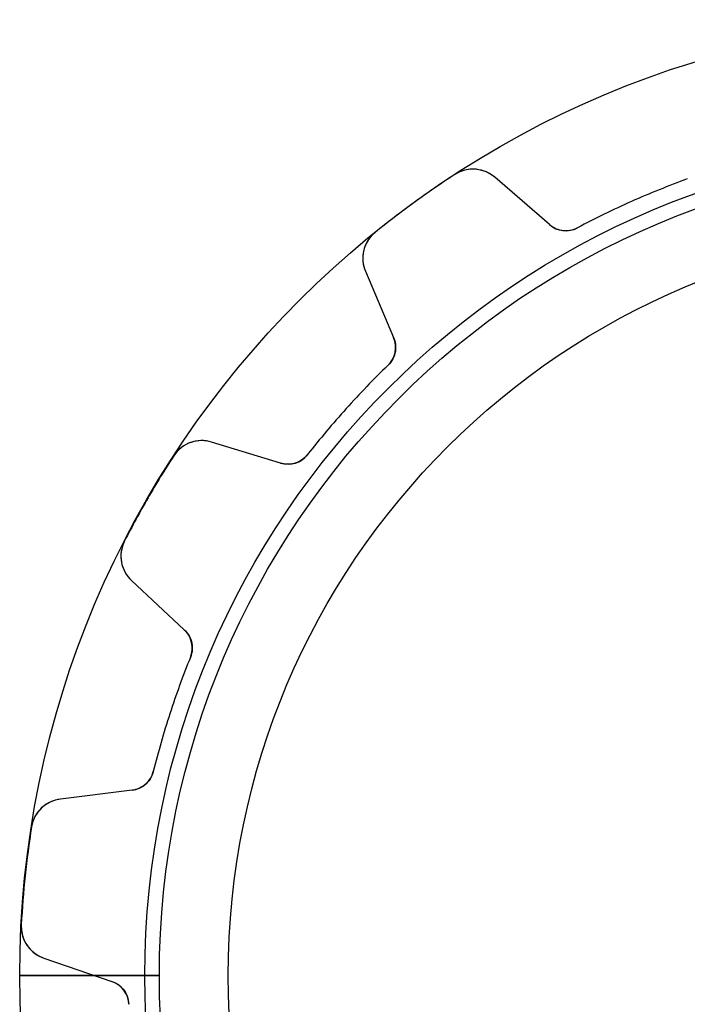
# Model space of a CAD drawing. Units: millimetres. Extents: x -22.9 to 22.9, y -22.9 to 22.9.
# Drawn here: x -22.9 to -6.9, y -0.7 to 22.9 of the extents above; entities that cross this region are included whole.
import ezdxf

# ---------------------------------------------------------------- set-up
doc = ezdxf.new("R2010")
doc.units = ezdxf.units.MM
doc.layers.add('Body027', color=7, linetype='CONTINUOUS')
doc.layers.add('Easydrive', color=7, linetype='CONTINUOUS')

msp = doc.modelspace()

# ---------------------------------------------------------------- linework, layer by layer
at = {"layer": 'Body027'}
for p, q in [((-19.95, 0, -2.9), (-22.95, 0, -2.5)), ((-19.95, 0, -2.9), (-22.95, 0, -2.5)), ((-22.95, 0, -2.5), (-22.95, 0, 2.5)), ((-22.95, 0, -2.5), (-22.95, 0, 2.5)), ((-19.95, 0, -2.9), (-22.95, 0, -2.5)), ((-19.95, 0, -2.9), (-22.95, 0, -2.5)), ((-22.95, 0, -2.5), (-22.95, 0, 2.5)), ((-22.95, 0, -2.5), (-22.95, 0, 2.5)), ((-17.95, 0, 2.9), (-17.95, 0, -2.9)), ((-17.95, 0, 2.9), (-17.95, 0, -2.9)), ((-17.95, 0, 2.9), (-17.95, 0, -2.9)), ((-17.95, 0, 2.9), (-17.95, 0, -2.9)), ((-22.95, 0, 2.5), (-19.95, 0, 2.9)), ((-22.95, 0, 2.5), (-19.95, 0, 2.9)), ((-22.95, 0, 2.5), (-19.95, 0, 2.9)), ((-22.95, 0, 2.5), (-19.95, 0, 2.9))]:
    msp.add_line(p, q, dxfattribs=at)
for radius in [22.95, 22.95, 22.95, 22.95, 22.95, 22.95, 22.95, 22.95, 19.95, 19.95, 19.95, 19.95, 19.95, 19.95, 19.95, 19.95, 17.95, 17.95, 17.95, 17.95, 17.95, 17.95, 17.95, 17.95]:
    msp.add_circle((0, 0), radius, dxfattribs=at)
at = {"layer": 'Easydrive'}
for p, q in [((-12.5137, 19.2322, -13.5), (-12.5137, 19.2322, -3.3244)), ((-12.5137, 19.2322, -13.5), (-12.5137, 19.2322, -3.3244)), ((-12.5137, 19.2322, 3.3244), (-12.5137, 19.2322, 13.5)), ((-12.5137, 19.2322, 3.3244), (-12.5137, 19.2322, 13.5)), ((-10.2464, 18.03, -13.5), (-11.5526, 19.1655, -13.5)), ((-10.2464, 18.03, -13.5), (-11.5526, 19.1655, -13.5)), ((-11.5526, 19.1655, -13.5), (-11.5526, 19.1655, -3.25671)), ((-11.5526, 19.1655, -13.5), (-11.5526, 19.1655, -3.25671)), ((-10.2464, 18.03, 13.5), (-11.5526, 19.1655, 13.5)), ((-11.5526, 19.1655, 3.25671), (-11.5526, 19.1655, 13.5)), ((-10.2464, 18.03, 13.5), (-11.5526, 19.1655, 13.5)), ((-11.5526, 19.1655, 3.25671), (-11.5526, 19.1655, 13.5)), ((-10.2464, 18.03, -13.5), (-10.2464, 18.03, -3.0609)), ((-10.2464, 18.03, -13.5), (-10.2464, 18.03, -3.0609)), ((-10.2464, 18.03, 3.0609), (-10.2464, 18.03, 13.5)), ((-10.2464, 18.03, 3.0609), (-10.2464, 18.03, 13.5)), ((-14.424, 17.8444, -13.5), (-14.424, 17.8444, -3.3244)), ((-14.424, 17.8444, -13.5), (-14.424, 17.8444, -3.3244)), ((-14.424, 17.8444, 3.3244), (-14.424, 17.8444, 13.5)), ((-14.424, 17.8444, 3.3244), (-14.424, 17.8444, 13.5)), ((-9.57052, 17.9534, -13.5), (-9.57052, 17.9534, -3.01396)), ((-9.57052, 17.9534, -13.5), (-9.57052, 17.9534, -3.01396)), ((-9.57052, 17.9534, 3.01396), (-9.57052, 17.9534, 13.5)), ((-9.57052, 17.9534, 3.01396), (-9.57052, 17.9534, 13.5)), ((-14.6575, 16.9096, -13.5), (-13.9813, 15.3165, -13.5)), ((-14.6575, 16.9096, -13.5), (-14.6575, 16.9096, -3.25671)), ((-14.6575, 16.9096, -13.5), (-13.9813, 15.3165, -13.5)), ((-14.6575, 16.9096, -13.5), (-14.6575, 16.9096, -3.25671)), ((-14.6575, 16.9096, 13.5), (-13.9813, 15.3165, 13.5)), ((-14.6575, 16.9096, 3.25671), (-14.6575, 16.9096, 13.5)), ((-14.6575, 16.9096, 13.5), (-13.9813, 15.3165, 13.5)), ((-14.6575, 16.9096, 3.25671), (-14.6575, 16.9096, 13.5)), ((-13.9813, 15.3165, -13.5), (-13.9813, 15.3165, -3.0609)), ((-13.9813, 15.3165, -13.5), (-13.9813, 15.3165, -3.0609)), ((-13.9813, 15.3165, 3.0609), (-13.9813, 15.3165, 13.5)), ((-13.9813, 15.3165, 3.0609), (-13.9813, 15.3165, 13.5)), ((-14.1172, 14.65, -13.5), (-14.1172, 14.65, -3.01396)), ((-14.1172, 14.65, -13.5), (-14.1172, 14.65, -3.01396)), ((-14.1172, 14.65, 3.01396), (-14.1172, 14.65, 13.5)), ((-14.1172, 14.65, 3.01396), (-14.1172, 14.65, 13.5)), ((-16.694, 12.3037, -13.5), (-18.3491, 12.8097, -13.5)), ((-16.694, 12.3037, -13.5), (-18.3491, 12.8097, -13.5)), ((-18.3491, 12.8097, -13.5), (-18.3491, 12.8097, -3.25671)), ((-18.3491, 12.8097, -13.5), (-18.3491, 12.8097, -3.25671)), ((-16.694, 12.3037, 13.5), (-18.3491, 12.8097, 13.5)), ((-18.3491, 12.8097, 3.25671), (-18.3491, 12.8097, 13.5)), ((-16.694, 12.3037, 13.5), (-18.3491, 12.8097, 13.5)), ((-18.3491, 12.8097, 3.25671), (-18.3491, 12.8097, 13.5)), ((-19.2543, 12.4797, -13.5), (-19.2543, 12.4797, -3.3244)), ((-19.2543, 12.4797, -13.5), (-19.2543, 12.4797, -3.3244)), ((-19.2543, 12.4797, 3.3244), (-19.2543, 12.4797, 13.5)), ((-19.2543, 12.4797, 3.3244), (-19.2543, 12.4797, 13.5)), ((-16.694, 12.3037, -13.5), (-16.694, 12.3037, -3.0609)), ((-16.694, 12.3037, -13.5), (-16.694, 12.3037, -3.0609)), ((-16.694, 12.3037, 3.0609), (-16.694, 12.3037, 13.5)), ((-16.694, 12.3037, 3.0609), (-16.694, 12.3037, 13.5)), ((-16.0454, 12.5086, -13.5), (-16.0454, 12.5086, -3.01396)), ((-16.0454, 12.5086, -13.5), (-16.0454, 12.5086, -3.01396)), ((-16.0454, 12.5086, 3.01396), (-16.0454, 12.5086, 13.5)), ((-16.0454, 12.5086, 3.01396), (-16.0454, 12.5086, 13.5)), ((-20.4349, 10.4349, -13.5), (-20.4349, 10.4349, -3.3244)), ((-20.4349, 10.4349, -13.5), (-20.4349, 10.4349, -3.3244)), ((-20.4349, 10.4349, 3.3244), (-20.4349, 10.4349, 13.5)), ((-20.4349, 10.4349, 3.3244), (-20.4349, 10.4349, 13.5)), ((-20.2681, 9.48596, -13.5), (-19.0023, 8.30562, -13.5)), ((-20.2681, 9.48596, -13.5), (-20.2681, 9.48596, -3.25671)), ((-20.2681, 9.48596, -13.5), (-19.0023, 8.30562, -13.5)), ((-20.2681, 9.48596, -13.5), (-20.2681, 9.48596, -3.25671)), ((-20.2681, 9.48596, 13.5), (-19.0023, 8.30562, 13.5)), ((-20.2681, 9.48596, 3.25671), (-20.2681, 9.48596, 13.5)), ((-20.2681, 9.48596, 13.5), (-19.0023, 8.30562, 13.5)), ((-20.2681, 9.48596, 3.25671), (-20.2681, 9.48596, 13.5)), ((-19.0023, 8.30562, -13.5), (-19.0023, 8.30562, -3.0609)), ((-19.0023, 8.30562, -13.5), (-19.0023, 8.30562, -3.0609)), ((-19.0023, 8.30562, 3.0609), (-19.0023, 8.30562, 13.5)), ((-19.0023, 8.30562, 3.0609), (-19.0023, 8.30562, 13.5)), ((-18.8554, 7.64145, -13.5), (-18.8554, 7.64145, -3.01396)), ((-18.8554, 7.64145, -13.5), (-18.8554, 7.64145, -3.01396)), ((-18.8554, 7.64145, 3.01396), (-18.8554, 7.64145, 13.5)), ((-18.8554, 7.64145, 3.01396), (-18.8554, 7.64145, 13.5)), ((-19.7459, 4.90088, -13.5), (-19.7459, 4.90088, -3.01396)), ((-19.7459, 4.90088, -13.5), (-19.7459, 4.90088, -3.01396)), ((-19.7459, 4.90088, 3.01396), (-19.7459, 4.90088, 13.5)), ((-19.7459, 4.90088, 3.01396), (-19.7459, 4.90088, 13.5)), ((-20.2551, 4.44988, -13.5), (-21.9729, 4.23896, -13.5)), ((-20.2551, 4.44988, -13.5), (-21.9729, 4.23896, -13.5)), ((-20.2551, 4.44988, 13.5), (-21.9729, 4.23896, 13.5)), ((-20.2551, 4.44988, 13.5), (-21.9729, 4.23896, 13.5)), ((-20.2551, 4.44988, -13.5), (-20.2551, 4.44988, -3.0609)), ((-20.2551, 4.44988, -13.5), (-20.2551, 4.44988, -3.0609)), ((-20.2551, 4.44988, 3.0609), (-20.2551, 4.44988, 13.5)), ((-20.2551, 4.44988, 3.0609), (-20.2551, 4.44988, 13.5)), ((-21.9729, 4.23896, -13.5), (-21.9729, 4.23896, -3.25671)), ((-21.9729, 4.23896, -13.5), (-21.9729, 4.23896, -3.25671)), ((-21.9729, 4.23896, 3.25671), (-21.9729, 4.23896, 13.5)), ((-21.9729, 4.23896, 3.25671), (-21.9729, 4.23896, 13.5)), ((-22.6657, 3.56937, -13.5), (-22.6657, 3.56937, -3.3244)), ((-22.6657, 3.56937, -13.5), (-22.6657, 3.56937, -3.3244)), ((-22.6657, 3.56937, 3.3244), (-22.6657, 3.56937, 13.5)), ((-22.6657, 3.56937, 3.3244), (-22.6657, 3.56937, 13.5)), ((-22.9125, 1.22109, -13.5), (-22.9125, 1.22109, -3.3244)), ((-22.9125, 1.22109, -13.5), (-22.9125, 1.22109, -3.3244)), ((-22.9125, 1.22109, 3.3244), (-22.9125, 1.22109, 13.5)), ((-22.9125, 1.22109, 3.3244), (-22.9125, 1.22109, 13.5)), ((-22.3741, 0.422094, -13.5), (-20.7377, -0.141368, -13.5)), ((-22.3741, 0.422094, -13.5), (-22.3741, 0.422094, -3.25671)), ((-22.3741, 0.422094, -13.5), (-20.7377, -0.141368, -13.5)), ((-22.3741, 0.422094, -13.5), (-22.3741, 0.422094, -3.25671)), ((-22.3741, 0.422094, 13.5), (-20.7377, -0.141368, 13.5)), ((-22.3741, 0.422094, 3.25671), (-22.3741, 0.422094, 13.5)), ((-22.3741, 0.422094, 13.5), (-20.7377, -0.141368, 13.5)), ((-22.3741, 0.422094, 3.25671), (-22.3741, 0.422094, 13.5)), ((-19.6, 0, -2.925), (-21.1482, 0, -3.10986)), ((-19.6, 0, -2.925), (-21.1482, 0, -3.10986)), ((-17.95, 0, 2.925), (-17.95, 0, -2.925)), ((-17.95, 0, 2.925), (-17.95, 0, -2.925)), ((-21.1482, 0, 3.10986), (-19.6, 0, 2.925)), ((-21.1482, 0, 3.10986), (-19.6, 0, 2.925)), ((-20.7377, -0.141368, -13.5), (-20.7377, -0.141368, -3.0609)), ((-20.7377, -0.141368, -13.5), (-20.7377, -0.141368, -3.0609)), ((-20.7377, -0.141368, 3.0609), (-20.7377, -0.141368, 13.5)), ((-20.7377, -0.141368, 3.0609), (-20.7377, -0.141368, 13.5)), ((-20.3334, -0.688378, -13.5), (-20.3334, -0.688378, -3.01396)), ((-20.3334, -0.688378, -13.5), (-20.3334, -0.688378, -3.01396)), ((-20.3334, -0.688378, 3.01396), (-20.3334, -0.688378, 13.5)), ((-20.3334, -0.688378, 3.01396), (-20.3334, -0.688378, 13.5))]:
    msp.add_line(p, q, dxfattribs=at)
for radius in [19.6, 19.6, 19.6, 19.6, 17.95, 17.95, 17.95, 17.95]:
    msp.add_circle((0, 0), radius, dxfattribs=at)
for centre, radius, start, end in [((0, 0, -13.5), 22.945, 123.051, 126), ((0, 0, -13.5), 22.945, 123.051, 126), ((0, 0, -3.3244), 22.945, 123.051, 126), ((0, 0, -3.3244), 22.945, 123.051, 126), ((0, 0, 13.5), 22.945, 123.051, 126), ((0, 0, 13.5), 22.945, 123.051, 126), ((0, 0, 3.3244), 22.945, 123.051, 126), ((0, 0, 3.3244), 22.945, 123.051, 126), ((-12.0774, 18.5617, -13.5), 0.8, 49.0003, 123.051), ((-12.0774, 18.5617, -13.5), 0.8, 49.0003, 123.051), ((-12.0774, 18.5617, 13.5), 0.8, 49.0003, 123.051), ((-12.0774, 18.5617, 13.5), 0.8, 49.0003, 123.051), ((0, 0, -13.5), 20.345, 109.939, 114), ((0, 0, -13.5), 20.345, 109.939, 114), ((0, 0, -3.01396), 20.345, 109.939, 114), ((0, 0, -3.01396), 20.345, 109.939, 114), ((0, 0, 13.5), 20.345, 109.939, 114), ((0, 0, 13.5), 20.345, 109.939, 114), ((0, 0, 3.01396), 20.345, 109.939, 114), ((0, 0, 3.01396), 20.345, 109.939, 114), ((0, 0, -13.5), 22.945, 126, 128.949), ((0, 0, -13.5), 22.945, 126, 128.949), ((0, 0, -3.3244), 22.945, 126, 128.949), ((0, 0, -3.3244), 22.945, 126, 128.949), ((0, 0, 13.5), 22.945, 126, 128.949), ((0, 0, 13.5), 22.945, 126, 128.949), ((0, 0, 3.3244), 22.945, 126, 128.949), ((0, 0, 3.3244), 22.945, 126, 128.949), ((0, 0, -13.5), 20.345, 114, 118.061), ((0, 0, -13.5), 20.345, 114, 118.061), ((0, 0, -3.01396), 20.345, 114, 118.061), ((0, 0, -3.01396), 20.345, 114, 118.061), ((0, 0, 13.5), 20.345, 114, 118.061), ((0, 0, 13.5), 20.345, 114, 118.061), ((0, 0, 3.01396), 20.345, 114, 118.061), ((0, 0, 3.01396), 20.345, 114, 118.061), ((-9.85277, 18.4829, -13.5), 0.6, -131, -61.939), ((-9.85277, 18.4829, -13.5), 0.6, -131, -61.939), ((-9.85277, 18.4829, 13.5), 0.6, -131, -61.939), ((-9.85277, 18.4829, 13.5), 0.6, -131, -61.939), ((-13.9211, 17.2222, -13.5), 0.8, 128.949, -157), ((-13.9211, 17.2222, -13.5), 0.8, 128.949, -157), ((-13.9211, 17.2222, 13.5), 0.8, 128.949, -157), ((-13.9211, 17.2222, 13.5), 0.8, 128.949, -157), ((-14.5336, 15.0821, -13.5), 0.6, -46.061, 23), ((-14.5336, 15.0821, -13.5), 0.6, -46.061, 23), ((-14.5336, 15.0821, 13.5), 0.6, -46.061, 23), ((-14.5336, 15.0821, 13.5), 0.6, -46.061, 23), ((0, 0, -13.5), 20.345, 133.939, 138), ((0, 0, -13.5), 20.345, 133.939, 138), ((0, 0, -3.01396), 20.345, 133.939, 138), ((0, 0, -3.01396), 20.345, 133.939, 138), ((0, 0, 13.5), 20.345, 133.939, 138), ((0, 0, 13.5), 20.345, 133.939, 138), ((0, 0, 3.01396), 20.345, 133.939, 138), ((0, 0, 3.01396), 20.345, 133.939, 138), ((0, 0, -13.5), 20.345, 138, 142.061), ((0, 0, -13.5), 20.345, 138, 142.061), ((0, 0, -3.01396), 20.345, 138, 142.061), ((0, 0, -3.01396), 20.345, 138, 142.061), ((0, 0, 13.5), 20.345, 138, 142.061), ((0, 0, 13.5), 20.345, 138, 142.061), ((0, 0, 3.01396), 20.345, 138, 142.061), ((0, 0, 3.01396), 20.345, 138, 142.061), ((-18.583, 12.0446, -13.5), 0.8, 73.0003, 147.051), ((-18.583, 12.0446, -13.5), 0.8, 73.0003, 147.051), ((-18.583, 12.0446, 13.5), 0.8, 73.0003, 147.051), ((-18.583, 12.0446, 13.5), 0.8, 73.0003, 147.051), ((0, 0, -13.5), 22.945, 147.051, 150), ((0, 0, -13.5), 22.945, 147.051, 150), ((0, 0, -3.3244), 22.945, 147.051, 150), ((0, 0, -3.3244), 22.945, 147.051, 150), ((0, 0, 13.5), 22.945, 147.051, 150), ((0, 0, 13.5), 22.945, 147.051, 150), ((0, 0, 3.3244), 22.945, 147.051, 150), ((0, 0, 3.3244), 22.945, 147.051, 150), ((-16.5186, 12.8774, -13.5), 0.6, -107, -37.939), ((-16.5186, 12.8774, -13.5), 0.6, -107, -37.939), ((-16.5186, 12.8774, 13.5), 0.6, -107, -37.939), ((-16.5186, 12.8774, 13.5), 0.6, -107, -37.939), ((0, 0, -13.5), 22.945, 150, 152.949), ((0, 0, -13.5), 22.945, 150, 152.949), ((0, 0, -3.3244), 22.945, 150, 152.949), ((0, 0, -3.3244), 22.945, 150, 152.949), ((0, 0, 13.5), 22.945, 150, 152.949), ((0, 0, 13.5), 22.945, 150, 152.949), ((0, 0, 3.3244), 22.945, 150, 152.949), ((0, 0, 3.3244), 22.945, 150, 152.949), ((-19.7225, 10.071, -13.5), 0.8, 152.949, -133), ((-19.7225, 10.071, -13.5), 0.8, 152.949, -133), ((-19.7225, 10.071, 13.5), 0.8, 152.949, -133), ((-19.7225, 10.071, 13.5), 0.8, 152.949, -133), ((-19.4115, 7.86681, -13.5), 0.6, -22.061, 47), ((-19.4115, 7.86681, -13.5), 0.6, -22.061, 47), ((-19.4115, 7.86681, 13.5), 0.6, -22.061, 47), ((-19.4115, 7.86681, 13.5), 0.6, -22.061, 47), ((0, 0, -13.5), 20.345, 157.939, 162), ((0, 0, -13.5), 20.345, 157.939, 162), ((0, 0, -3.01396), 20.345, 157.939, 162), ((0, 0, -3.01396), 20.345, 157.939, 162), ((0, 0, 13.5), 20.345, 157.939, 162), ((0, 0, 13.5), 20.345, 157.939, 162), ((0, 0, 3.01396), 20.345, 157.939, 162), ((0, 0, 3.01396), 20.345, 157.939, 162), ((0, 0, -13.5), 20.345, 162, 166.061), ((0, 0, -13.5), 20.345, 162, 166.061), ((0, 0, -3.01396), 20.345, 162, 166.061), ((0, 0, -3.01396), 20.345, 162, 166.061), ((0, 0, 13.5), 20.345, 162, 166.061), ((0, 0, 13.5), 20.345, 162, 166.061), ((0, 0, 3.01396), 20.345, 162, 166.061), ((0, 0, 3.01396), 20.345, 162, 166.061), ((-20.3282, 5.04541, -13.5), 0.6, -83, -13.939), ((-20.3282, 5.04541, -13.5), 0.6, -83, -13.939), ((-20.3282, 5.04541, 13.5), 0.6, -83, -13.939), ((-20.3282, 5.04541, 13.5), 0.6, -83, -13.939), ((-21.8754, 3.44493, -13.5), 0.8, 97.0003, 171.051), ((-21.8754, 3.44493, -13.5), 0.8, 97.0003, 171.051), ((-21.8754, 3.44493, 13.5), 0.8, 97.0003, 171.051), ((-21.8754, 3.44493, 13.5), 0.8, 97.0003, 171.051), ((0, 0, -13.5), 22.945, 171.051, 174), ((0, 0, -13.5), 22.945, 171.051, 174), ((0, 0, -3.3244), 22.945, 171.051, 174), ((0, 0, -3.3244), 22.945, 171.051, 174), ((0, 0, 13.5), 22.945, 171.051, 174), ((0, 0, 13.5), 22.945, 171.051, 174), ((0, 0, 3.3244), 22.945, 171.051, 174), ((0, 0, 3.3244), 22.945, 171.051, 174), ((0, 0, -13.5), 22.945, 174, 176.949), ((0, 0, -13.5), 22.945, 174, 176.949), ((0, 0, -3.3244), 22.945, 174, 176.949), ((0, 0, -3.3244), 22.945, 174, 176.949), ((0, 0, 13.5), 22.945, 174, 176.949), ((0, 0, 13.5), 22.945, 174, 176.949), ((0, 0, 3.3244), 22.945, 174, 176.949), ((0, 0, 3.3244), 22.945, 174, 176.949), ((-22.1136, 1.17851, -13.5), 0.8, 176.949, -109), ((-22.1136, 1.17851, -13.5), 0.8, 176.949, -109), ((-22.1136, 1.17851, 13.5), 0.8, 176.949, -109), ((-22.1136, 1.17851, 13.5), 0.8, 176.949, -109), ((-20.933, -0.708679, -13.5), 0.6, 1.93899, 71), ((-20.933, -0.708679, -13.5), 0.6, 1.93899, 71), ((-20.933, -0.708679, 13.5), 0.6, 1.93899, 71), ((-20.933, -0.708679, 13.5), 0.6, 1.93899, 71)]:
    msp.add_arc(centre, radius, start, end, dxfattribs=at)
for points, knots in [([(-11.5526, 19.1655, -3.25671), (-11.6722, 19.2697, -3.27474), (-11.8279, 19.3414, -3.29168), (-12.001, 19.358, -3.30426), (-12.1713, 19.3754, -3.31672), (-12.3593, 19.3337, -3.32449), (-12.5137, 19.2322, -3.3244)], [0, 0, 0, 0, 0.502938, 0.502938, 0.502938, 1, 1, 1, 1]), ([(-11.5526, 19.1655, -3.25671), (-11.6722, 19.2697, -3.27474), (-11.8279, 19.3414, -3.29168), (-12.001, 19.358, -3.30426), (-12.1713, 19.3754, -3.31672), (-12.3593, 19.3337, -3.32449), (-12.5137, 19.2322, -3.3244)], [0, 0, 0, 0, 0.502938, 0.502938, 0.502938, 1, 1, 1, 1]), ([(-11.5526, 19.1655, 3.25671), (-11.6722, 19.2697, 3.27474), (-11.8279, 19.3414, 3.29168), (-12.001, 19.358, 3.30426), (-12.1713, 19.3754, 3.31672), (-12.3593, 19.3337, 3.32449), (-12.5137, 19.2322, 3.3244)], [0, 0, 0, 0, 0.502938, 0.502938, 0.502938, 1, 1, 1, 1]), ([(-11.5526, 19.1655, 3.25671), (-11.6722, 19.2697, 3.27474), (-11.8279, 19.3414, 3.29168), (-12.001, 19.358, 3.30426), (-12.1713, 19.3754, 3.31672), (-12.3593, 19.3337, 3.32449), (-12.5137, 19.2322, 3.3244)], [0, 0, 0, 0, 0.502938, 0.502938, 0.502938, 1, 1, 1, 1]), ([(-9.57052, 17.9534, -3.01396), (-9.68778, 17.8903, -3.01389), (-9.82509, 17.8698, -3.01962), (-9.94933, 17.8907, -3.02901), (-10.0643, 17.911, -3.03781), (-10.1633, 17.9574, -3.04844), (-10.2464, 18.03, -3.0609)], [0, 0, 0, 0, 0.524282, 0.524282, 0.524282, 1, 1, 1, 1]), ([(-9.57052, 17.9534, -3.01396), (-9.68778, 17.8903, -3.01389), (-9.82509, 17.8698, -3.01962), (-9.94933, 17.8907, -3.02901), (-10.0643, 17.911, -3.03781), (-10.1633, 17.9574, -3.04844), (-10.2464, 18.03, -3.0609)], [0, 0, 0, 0, 0.524282, 0.524282, 0.524282, 1, 1, 1, 1]), ([(-9.57052, 17.9534, 3.01396), (-9.68778, 17.8903, 3.01389), (-9.82509, 17.8698, 3.01962), (-9.94933, 17.8907, 3.02901), (-10.0643, 17.911, 3.03781), (-10.1633, 17.9574, 3.04844), (-10.2464, 18.03, 3.0609)], [0, 0, 0, 0, 0.524282, 0.524282, 0.524282, 1, 1, 1, 1]), ([(-9.57052, 17.9534, 3.01396), (-9.68778, 17.8903, 3.01389), (-9.82509, 17.8698, 3.01962), (-9.94933, 17.8907, 3.02901), (-10.0643, 17.911, 3.03781), (-10.1633, 17.9574, 3.04844), (-10.2464, 18.03, 3.0609)], [0, 0, 0, 0, 0.524282, 0.524282, 0.524282, 1, 1, 1, 1]), ([(-14.424, 17.8444, -3.3244), (-14.5683, 17.7287, -3.32449), (-14.6661, 17.5626, -3.31671), (-14.7022, 17.3952, -3.30423), (-14.7397, 17.2255, -3.29165), (-14.7196, 17.0555, -3.27473), (-14.6575, 16.9096, -3.25671)], [0, 0, 0, 0, 0.497486, 0.497486, 0.497486, 1, 1, 1, 1]), ([(-14.424, 17.8444, -3.3244), (-14.5683, 17.7287, -3.32449), (-14.6661, 17.5626, -3.31671), (-14.7022, 17.3952, -3.30423), (-14.7397, 17.2255, -3.29165), (-14.7196, 17.0555, -3.27473), (-14.6575, 16.9096, -3.25671)], [0, 0, 0, 0, 0.497486, 0.497486, 0.497486, 1, 1, 1, 1]), ([(-14.424, 17.8444, 3.3244), (-14.5683, 17.7287, 3.32449), (-14.6661, 17.5626, 3.31671), (-14.7022, 17.3952, 3.30423), (-14.7397, 17.2255, 3.29165), (-14.7196, 17.0555, 3.27473), (-14.6575, 16.9096, 3.25671)], [0, 0, 0, 0, 0.497486, 0.497486, 0.497486, 1, 1, 1, 1]), ([(-14.424, 17.8444, 3.3244), (-14.5683, 17.7287, 3.32449), (-14.6661, 17.5626, 3.31671), (-14.7022, 17.3952, 3.30423), (-14.7397, 17.2255, 3.29165), (-14.7196, 17.0555, 3.27473), (-14.6575, 16.9096, 3.25671)], [0, 0, 0, 0, 0.497486, 0.497486, 0.497486, 1, 1, 1, 1]), ([(-13.9813, 15.3165, -3.0609), (-13.938, 15.2153, -3.04848), (-13.9244, 15.1071, -3.03787), (-13.9404, 14.9918, -3.02908), (-13.9588, 14.8669, -3.01965), (-14.0208, 14.7423, -3.01389), (-14.1172, 14.65, -3.01396)], [0, 0, 0, 0, 0.4744, 0.4744, 0.4744, 1, 1, 1, 1]), ([(-13.9813, 15.3165, -3.0609), (-13.938, 15.2153, -3.04848), (-13.9244, 15.1071, -3.03787), (-13.9404, 14.9918, -3.02908), (-13.9588, 14.8669, -3.01965), (-14.0208, 14.7423, -3.01389), (-14.1172, 14.65, -3.01396)], [0, 0, 0, 0, 0.4744, 0.4744, 0.4744, 1, 1, 1, 1]), ([(-13.9813, 15.3165, 3.0609), (-13.938, 15.2153, 3.04848), (-13.9244, 15.1071, 3.03787), (-13.9404, 14.9918, 3.02908), (-13.9588, 14.8669, 3.01965), (-14.0208, 14.7423, 3.01389), (-14.1172, 14.65, 3.01396)], [0, 0, 0, 0, 0.4744, 0.4744, 0.4744, 1, 1, 1, 1]), ([(-13.9813, 15.3165, 3.0609), (-13.938, 15.2153, 3.04848), (-13.9244, 15.1071, 3.03787), (-13.9404, 14.9918, 3.02908), (-13.9588, 14.8669, 3.01965), (-14.0208, 14.7423, 3.01389), (-14.1172, 14.65, 3.01396)], [0, 0, 0, 0, 0.4744, 0.4744, 0.4744, 1, 1, 1, 1]), ([(-18.3491, 12.8097, -3.25671), (-18.5008, 12.8562, -3.27474), (-18.6722, 12.8584, -3.29168), (-18.8371, 12.8032, -3.30426), (-18.9997, 12.7498, -3.31672), (-19.1545, 12.6353, -3.32449), (-19.2543, 12.4797, -3.3244)], [0, 0, 0, 0, 0.502938, 0.502938, 0.502938, 1, 1, 1, 1]), ([(-18.3491, 12.8097, -3.25671), (-18.5008, 12.8562, -3.27474), (-18.6722, 12.8584, -3.29168), (-18.8371, 12.8032, -3.30426), (-18.9997, 12.7498, -3.31672), (-19.1545, 12.6353, -3.32449), (-19.2543, 12.4797, -3.3244)], [0, 0, 0, 0, 0.502938, 0.502938, 0.502938, 1, 1, 1, 1]), ([(-18.3491, 12.8097, 3.25671), (-18.5008, 12.8562, 3.27474), (-18.6722, 12.8584, 3.29168), (-18.8371, 12.8032, 3.30426), (-18.9997, 12.7498, 3.31672), (-19.1545, 12.6353, 3.32449), (-19.2543, 12.4797, 3.3244)], [0, 0, 0, 0, 0.502938, 0.502938, 0.502938, 1, 1, 1, 1]), ([(-18.3491, 12.8097, 3.25671), (-18.5008, 12.8562, 3.27474), (-18.6722, 12.8584, 3.29168), (-18.8371, 12.8032, 3.30426), (-18.9997, 12.7498, 3.31672), (-19.1545, 12.6353, 3.32449), (-19.2543, 12.4797, 3.3244)], [0, 0, 0, 0, 0.502938, 0.502938, 0.502938, 1, 1, 1, 1]), ([(-16.0454, 12.5086, -3.01396), (-16.1269, 12.4033, -3.01389), (-16.244, 12.3287, -3.01962), (-16.366, 12.2972, -3.02901), (-16.4792, 12.2689, -3.03781), (-16.5886, 12.2711, -3.04844), (-16.694, 12.3037, -3.0609)], [0, 0, 0, 0, 0.524282, 0.524282, 0.524282, 1, 1, 1, 1]), ([(-16.0454, 12.5086, -3.01396), (-16.1269, 12.4033, -3.01389), (-16.244, 12.3287, -3.01962), (-16.366, 12.2972, -3.02901), (-16.4792, 12.2689, -3.03781), (-16.5886, 12.2711, -3.04844), (-16.694, 12.3037, -3.0609)], [0, 0, 0, 0, 0.524282, 0.524282, 0.524282, 1, 1, 1, 1]), ([(-16.0454, 12.5086, 3.01396), (-16.1269, 12.4033, 3.01389), (-16.244, 12.3287, 3.01962), (-16.366, 12.2972, 3.02901), (-16.4792, 12.2689, 3.03781), (-16.5886, 12.2711, 3.04844), (-16.694, 12.3037, 3.0609)], [0, 0, 0, 0, 0.524282, 0.524282, 0.524282, 1, 1, 1, 1]), ([(-16.0454, 12.5086, 3.01396), (-16.1269, 12.4033, 3.01389), (-16.244, 12.3287, 3.01962), (-16.366, 12.2972, 3.02901), (-16.4792, 12.2689, 3.03781), (-16.5886, 12.2711, 3.04844), (-16.694, 12.3037, 3.0609)], [0, 0, 0, 0, 0.524282, 0.524282, 0.524282, 1, 1, 1, 1]), ([(-20.4349, 10.4349, -3.3244), (-20.5198, 10.2705, -3.32449), (-20.5415, 10.079, -3.31671), (-20.5064, 9.91139, -3.30423), (-20.4717, 9.74112, -3.29165), (-20.3841, 9.59397, -3.27473), (-20.2681, 9.48596, -3.25671)], [0, 0, 0, 0, 0.497486, 0.497486, 0.497486, 1, 1, 1, 1]), ([(-20.4349, 10.4349, -3.3244), (-20.5198, 10.2705, -3.32449), (-20.5415, 10.079, -3.31671), (-20.5064, 9.91139, -3.30423), (-20.4717, 9.74112, -3.29165), (-20.3841, 9.59397, -3.27473), (-20.2681, 9.48596, -3.25671)], [0, 0, 0, 0, 0.497486, 0.497486, 0.497486, 1, 1, 1, 1]), ([(-20.4349, 10.4349, 3.3244), (-20.5198, 10.2705, 3.32449), (-20.5415, 10.079, 3.31671), (-20.5064, 9.91139, 3.30423), (-20.4717, 9.74112, 3.29165), (-20.3841, 9.59397, 3.27473), (-20.2681, 9.48596, 3.25671)], [0, 0, 0, 0, 0.497486, 0.497486, 0.497486, 1, 1, 1, 1]), ([(-20.4349, 10.4349, 3.3244), (-20.5198, 10.2705, 3.32449), (-20.5415, 10.079, 3.31671), (-20.5064, 9.91139, 3.30423), (-20.4717, 9.74112, 3.29165), (-20.3841, 9.59397, 3.27473), (-20.2681, 9.48596, 3.25671)], [0, 0, 0, 0, 0.497486, 0.497486, 0.497486, 1, 1, 1, 1]), ([(-19.0023, 8.30562, -3.0609), (-18.9216, 8.23081, -3.04848), (-18.8652, 8.13749, -3.03787), (-18.8329, 8.02566, -3.02908), (-18.7989, 7.90405, -3.01965), (-18.8048, 7.76497, -3.01389), (-18.8554, 7.64145, -3.01396)], [0, 0, 0, 0, 0.4744, 0.4744, 0.4744, 1, 1, 1, 1]), ([(-19.0023, 8.30562, -3.0609), (-18.9216, 8.23081, -3.04848), (-18.8652, 8.13749, -3.03787), (-18.8329, 8.02566, -3.02908), (-18.7989, 7.90405, -3.01965), (-18.8048, 7.76497, -3.01389), (-18.8554, 7.64145, -3.01396)], [0, 0, 0, 0, 0.4744, 0.4744, 0.4744, 1, 1, 1, 1]), ([(-19.0023, 8.30562, 3.0609), (-18.9216, 8.23081, 3.04848), (-18.8652, 8.13749, 3.03787), (-18.8329, 8.02566, 3.02908), (-18.7989, 7.90405, 3.01965), (-18.8048, 7.76497, 3.01389), (-18.8554, 7.64145, 3.01396)], [0, 0, 0, 0, 0.4744, 0.4744, 0.4744, 1, 1, 1, 1]), ([(-19.0023, 8.30562, 3.0609), (-18.9216, 8.23081, 3.04848), (-18.8652, 8.13749, 3.03787), (-18.8329, 8.02566, 3.02908), (-18.7989, 7.90405, 3.01965), (-18.8048, 7.76497, 3.01389), (-18.8554, 7.64145, 3.01396)], [0, 0, 0, 0, 0.4744, 0.4744, 0.4744, 1, 1, 1, 1]), ([(-19.7459, 4.90088, -3.01396), (-19.7775, 4.77154, -3.01389), (-19.8541, 4.65579, -3.01962), (-19.9528, 4.57741, -3.02901), (-20.0448, 4.50553, -3.03781), (-20.1455, 4.46302, -3.04844), (-20.2551, 4.44988, -3.0609)], [0, 0, 0, 0, 0.524282, 0.524282, 0.524282, 1, 1, 1, 1]), ([(-19.7459, 4.90088, -3.01396), (-19.7775, 4.77154, -3.01389), (-19.8541, 4.65579, -3.01962), (-19.9528, 4.57741, -3.02901), (-20.0448, 4.50553, -3.03781), (-20.1455, 4.46302, -3.04844), (-20.2551, 4.44988, -3.0609)], [0, 0, 0, 0, 0.524282, 0.524282, 0.524282, 1, 1, 1, 1]), ([(-19.7459, 4.90088, 3.01396), (-19.7775, 4.77154, 3.01389), (-19.8541, 4.65579, 3.01962), (-19.9528, 4.57741, 3.02901), (-20.0448, 4.50553, 3.03781), (-20.1455, 4.46302, 3.04844), (-20.2551, 4.44988, 3.0609)], [0, 0, 0, 0, 0.524282, 0.524282, 0.524282, 1, 1, 1, 1]), ([(-19.7459, 4.90088, 3.01396), (-19.7775, 4.77154, 3.01389), (-19.8541, 4.65579, 3.01962), (-19.9528, 4.57741, 3.02901), (-20.0448, 4.50553, 3.03781), (-20.1455, 4.46302, 3.04844), (-20.2551, 4.44988, 3.0609)], [0, 0, 0, 0, 0.524282, 0.524282, 0.524282, 1, 1, 1, 1]), ([(-21.9729, 4.23896, -3.25671), (-22.1304, 4.21978, -3.27474), (-22.2879, 4.1521, -3.29168), (-22.4161, 4.03456, -3.30426), (-22.5429, 3.9196, -3.31672), (-22.6377, 3.75205, -3.32449), (-22.6657, 3.56937, -3.3244)], [0, 0, 0, 0, 0.502938, 0.502938, 0.502938, 1, 1, 1, 1]), ([(-21.9729, 4.23896, -3.25671), (-22.1304, 4.21978, -3.27474), (-22.2879, 4.1521, -3.29168), (-22.4161, 4.03456, -3.30426), (-22.5429, 3.9196, -3.31672), (-22.6377, 3.75205, -3.32449), (-22.6657, 3.56937, -3.3244)], [0, 0, 0, 0, 0.502938, 0.502938, 0.502938, 1, 1, 1, 1]), ([(-21.9729, 4.23896, 3.25671), (-22.1304, 4.21978, 3.27474), (-22.2879, 4.1521, 3.29168), (-22.4161, 4.03456, 3.30426), (-22.5429, 3.9196, 3.31672), (-22.6377, 3.75205, 3.32449), (-22.6657, 3.56937, 3.3244)], [0, 0, 0, 0, 0.502938, 0.502938, 0.502938, 1, 1, 1, 1]), ([(-21.9729, 4.23896, 3.25671), (-22.1304, 4.21978, 3.27474), (-22.2879, 4.1521, 3.29168), (-22.4161, 4.03456, 3.30426), (-22.5429, 3.9196, 3.31672), (-22.6377, 3.75205, 3.32449), (-22.6657, 3.56937, 3.3244)], [0, 0, 0, 0, 0.502938, 0.502938, 0.502938, 1, 1, 1, 1]), ([(-22.9125, 1.22109, -3.3244), (-22.9231, 1.03643, -3.32449), (-22.8651, 0.852676, -3.31671), (-22.7648, 0.713818, -3.30423), (-22.6639, 0.572374, -3.29165), (-22.524, 0.473565, -3.27473), (-22.3741, 0.422094, -3.25671)], [0, 0, 0, 0, 0.497486, 0.497486, 0.497486, 1, 1, 1, 1]), ([(-22.9125, 1.22109, -3.3244), (-22.9231, 1.03643, -3.32449), (-22.8651, 0.852676, -3.31671), (-22.7648, 0.713818, -3.30423), (-22.6639, 0.572374, -3.29165), (-22.524, 0.473565, -3.27473), (-22.3741, 0.422094, -3.25671)], [0, 0, 0, 0, 0.497486, 0.497486, 0.497486, 1, 1, 1, 1]), ([(-22.9125, 1.22109, 3.3244), (-22.9231, 1.03643, 3.32449), (-22.8651, 0.852676, 3.31671), (-22.7648, 0.713818, 3.30423), (-22.6639, 0.572374, 3.29165), (-22.524, 0.473565, 3.27473), (-22.3741, 0.422094, 3.25671)], [0, 0, 0, 0, 0.497486, 0.497486, 0.497486, 1, 1, 1, 1]), ([(-22.9125, 1.22109, 3.3244), (-22.9231, 1.03643, 3.32449), (-22.8651, 0.852676, 3.31671), (-22.7648, 0.713818, 3.30423), (-22.6639, 0.572374, 3.29165), (-22.524, 0.473565, 3.27473), (-22.3741, 0.422094, 3.25671)], [0, 0, 0, 0, 0.497486, 0.497486, 0.497486, 1, 1, 1, 1]), ([(-20.7377, -0.141368, -3.0609), (-20.6335, -0.176899, -3.04848), (-20.544, -0.239187, -3.03787), (-20.469, -0.328231, -3.02908), (-20.3885, -0.425498, -3.01965), (-20.3374, -0.554962, -3.01389), (-20.3334, -0.688378, -3.01396)], [0, 0, 0, 0, 0.4744, 0.4744, 0.4744, 1, 1, 1, 1]), ([(-20.7377, -0.141368, -3.0609), (-20.6335, -0.176899, -3.04848), (-20.544, -0.239187, -3.03787), (-20.469, -0.328231, -3.02908), (-20.3885, -0.425498, -3.01965), (-20.3374, -0.554962, -3.01389), (-20.3334, -0.688378, -3.01396)], [0, 0, 0, 0, 0.4744, 0.4744, 0.4744, 1, 1, 1, 1]), ([(-20.7377, -0.141368, 3.0609), (-20.6335, -0.176899, 3.04848), (-20.544, -0.239187, 3.03787), (-20.469, -0.328231, 3.02908), (-20.3885, -0.425498, 3.01965), (-20.3374, -0.554962, 3.01389), (-20.3334, -0.688378, 3.01396)], [0, 0, 0, 0, 0.4744, 0.4744, 0.4744, 1, 1, 1, 1]), ([(-20.7377, -0.141368, 3.0609), (-20.6335, -0.176899, 3.04848), (-20.544, -0.239187, 3.03787), (-20.469, -0.328231, 3.02908), (-20.3885, -0.425498, 3.01965), (-20.3374, -0.554962, 3.01389), (-20.3334, -0.688378, 3.01396)], [0, 0, 0, 0, 0.4744, 0.4744, 0.4744, 1, 1, 1, 1])]:
    msp.add_open_spline(points, degree=3, knots=knots, dxfattribs=at)

doc.saveas('drawing.dxf')
